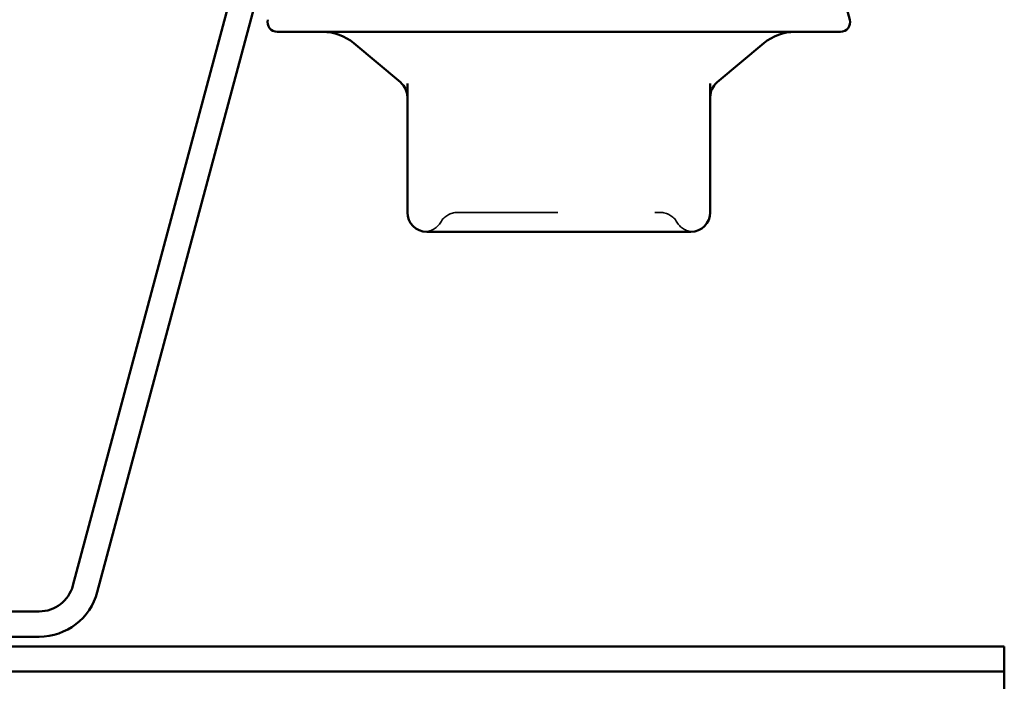
# Model space of a CAD drawing. Units: inches. Extents: x 0.6 to 33.4, y 0.6 to 21.4.
# Drawn here: x 18 to 19.1, y 9.2 to 9.9 of the extents above; entities that cross this region are included whole.
import ezdxf

# ---------------------------------------------------------------- set-up
doc = ezdxf.new("R2010")
doc.units = ezdxf.units.IN
doc.header["$LTSCALE"] = 2
doc.header["$MEASUREMENT"] = 0
doc.linetypes.add('DASHED', pattern=[0.2067, 0.1654, -0.0413])
doc.layers.add('Hidden (ANSI)', color=7, linetype='DASHED', lineweight=35)
doc.layers.add('Visible (ANSI)', color=7, linetype='Continuous', lineweight=50)

msp = doc.modelspace()

# ---------------------------------------------------------------- linework, layer by layer
at = {"layer": 'Hidden (ANSI)', "ltscale": 0.019846}
for centre, start, end in [((18.49786, 9.66406), 90, 150), ((18.70659, 9.66406), 30, 90)]:
    msp.add_arc(centre, 0.02, start, end, dxfattribs=at)
at = {"layer": 'Hidden (ANSI)', "ltscale": 0.018414}
for centre, start, end in [((18.46322, 9.68406), 274.30718, 330), ((18.74123, 9.68406), 210, 265.69282)]:
    msp.add_arc(centre, 0.02, start, end, dxfattribs=at)
at = {"layer": 'Hidden (ANSI)', "ltscale": 0.312032}
msp.add_open_spline([(18.49786, 9.68406), (18.49786, 9.68406), (18.49944, 9.68406), (18.5075, 9.68406), (18.51644, 9.68406), (18.53949, 9.68406), (18.55343, 9.68406), (18.58683, 9.68406), (18.60713, 9.68406), (18.64374, 9.68406), (18.6601, 9.68406), (18.68539, 9.68406), (18.69481, 9.68406), (18.70445, 9.68406), (18.70658, 9.68406), (18.70659, 9.68406)], degree=3, knots=[0, 0, 0, 0, 0.07952471, 0.07952471, 0.20676424, 0.20676424, 0.32745651, 0.32745651, 0.47530418, 0.47530418, 0.61139713, 0.61139713, 0.73693327, 0.73693327, 0.82777906, 0.82777906, 0.82777906, 0.82777906], dxfattribs=at)
at = {"layer": 'Visible (ANSI)'}
for p, q in [((18.88243, 9.95524), (18.90188, 9.88265)), ((18.89222, 9.87006), (18.31222, 9.87006)), ((18.43908, 9.81816), (18.39116, 9.85837)), ((18.76537, 9.81816), (18.81328, 9.85837)), ((18.44622, 9.81687), (18.44622, 9.68406)), ((18.75822, 9.68406), (18.75822, 9.81687)), ((18.46622, 9.66406), (18.50933, 9.66406)), ((18.55912, 9.66406), (18.60222, 9.66406)), ((18.60222, 9.66406), (18.64533, 9.66406)), ((18.69512, 9.66406), (18.73822, 9.66406))]:
    msp.add_line(p, q, dxfattribs=at)
at = {"layer": 'Visible (ANSI)', "color": 96, "true_color": 0x008000}
for p, q in [((18.10179, 9.29955), (18.26389, 9.90452)), ((18.1269, 9.29282), (18.28901, 9.89779)), ((17.05509, 9.27286), (18.06702, 9.27286)), ((17.05509, 9.24686), (18.06702, 9.24686)), ((19.06105, 9.23686), (8.75132, 9.23686)), ((19.06105, 9.23686), (19.06105, 9.21086)), ((8.75132, 9.21086), (19.06105, 9.21086)), ((19.06105, 9.21086), (19.06105, 9.12859))]:
    msp.add_line(p, q, dxfattribs=at)
at = {"layer": 'Visible (ANSI)'}
for centre, radius, start, end in [((18.31222, 9.88006), 0.01, 165, 270), ((18.89222, 9.88006), 0.01, 270, 15), ((18.35903, 9.82006), 0.05, 50, 90), ((18.84542, 9.82006), 0.05, 90, 130), ((18.42622, 9.80284), 0.02, 0, 50), ((18.77822, 9.80284), 0.02, 130, 180), ((18.46622, 9.68406), 0.02, 180, 270), ((18.73822, 9.68406), 0.02, 270, 0)]:
    msp.add_arc(centre, radius, start, end, dxfattribs=at)
at = {"layer": 'Visible (ANSI)', "color": 96, "true_color": 0x008000}
for radius in [0.036, 0.062]:
    msp.add_arc((18.06702, 9.30886), radius, 270, 345, dxfattribs=at)
at = {"layer": 'Visible (ANSI)'}
for points in [[(18.55912, 9.66406), (18.55898, 9.66406), (18.55884, 9.66406), (18.5501, 9.66407), (18.54167, 9.66412), (18.52527, 9.66412), (18.51733, 9.66407), (18.50958, 9.66406), (18.50946, 9.66406), (18.50933, 9.66406)], [(18.69512, 9.66406), (18.69499, 9.66406), (18.69487, 9.66406), (18.68711, 9.66407), (18.67917, 9.66412), (18.66277, 9.66412), (18.65434, 9.66407), (18.64561, 9.66406), (18.64547, 9.66406), (18.64533, 9.66406)]]:
    msp.add_open_spline(points, degree=3, knots=[-0.00116807, -0.00116807, -0.00116807, -0.00116807, 0, 0, 0.07173611, 0.07173611, 0.14347223, 0.14347223, 0.1446403, 0.1446403, 0.1446403, 0.1446403], dxfattribs=at)

doc.saveas('drawing.dxf')
